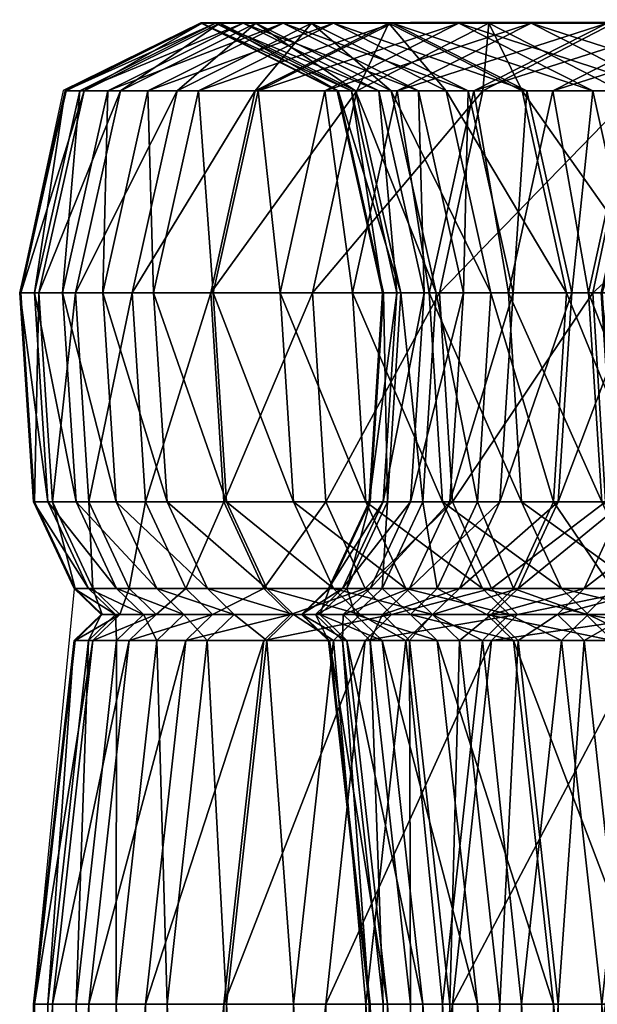
# Model space of a CAD drawing. Units: metres. Extents: x -7.656 to -7.284, y 2.387 to 2.746.
# Drawn here: x -7.656 to -7.652, y 2.573 to 2.579 of the extents above; entities that cross this region are included whole.
import ezdxf

# ---------------------------------------------------------------- set-up
doc = ezdxf.new("R2010")
doc.units = ezdxf.units.M
doc.header["$MEASUREMENT"] = 0
for name, color, linetype in [('72_PROFIM_INSERT', 7, 'Continuous'), ('72_PROFIM_MICKEY_D2_ANY', 2, 'Continuous'), ('72_PROFIM_MICKEY_D3_CH_TAPICERKA_SI', 7, 'Continuous')]:
    doc.layers.add(name, color=color, linetype=linetype)

# ---------------------------------------------------------------- blocks, each defined once
blk = doc.blocks.new('72_PROFIM_MICKEY_D2_MICKEY')
at = {"layer": '72_PROFIM_MICKEY_D2_ANY'}
for p, q in [((-0.1912634, 0.0128991), (-0.1921421, 0.012467)), ((-0.1790209, 0.0129182), (-0.1912634, 0.0128991)), ((-0.1921421, 0.012467), (-0.1924199, 0.0111744)), ((-0.1924199, 0.0111744), (-0.1923319, 0.0098409)), ((-0.1923319, 0.0098409), (-0.192073, 0.0092856)), ((-0.192073, 0.0092856), (-0.1923317, 0.0066348))]:
    blk.add_line(p, q, dxfattribs=at)
blk = doc.blocks.new('72profim_mickey29D9851F0C09B403F90DE93182CC21CED')
blk.add_blockref('72_PROFIM_MICKEY_D2_MICKEY', (0, 0))
blk = doc.blocks.new('72PROFIM_MICKEY_D3_CH_PUFA_TAP')
mesh = blk.add_polyface()
corners = [(-0.1904186, 0.0128954, 0.7560579), (-0.1907391, 0.0128954, 0.7534747), (-0.1916018, 0.0124651, 0.7535687), (-0.1912788, 0.0124651, 0.7561729), (-0.1908992, 0.0124651, 0.7587561), (-0.1900415, 0.0128954, 0.7586235), (-0.1911703, 0.0128954, 0.7482417), (-0.190993, 0.0128954, 0.7508704), (-0.190128, 0.0124651, 0.7508005), (-0.1920371, 0.0124651, 0.7482845), (-0.191858, 0.0124651, 0.7509404), (-0.191261, 0.0128954, 0.7455851), (-0.1903035, 0.0124651, 0.7481989), (-0.1912552, 0.0128954, 0.7428973), (-0.1903933, 0.0124651, 0.7455723), (-0.1903876, 0.0124651, 0.7429169), (-0.1921228, 0.0124651, 0.7428777), (-0.1921288, 0.0124651, 0.745598), (-0.1911427, 0.0128954, 0.7401748), (-0.1909136, 0.0128954, 0.7374142), (-0.1902766, 0.0124651, 0.7402291), (-0.1917767, 0.0124651, 0.7373235), (-0.1920088, 0.0124651, 0.7401205), (-0.1909173, 0.0124651, 0.7315981), (-0.1914162, 0.0124651, 0.7344836), (-0.190558, 0.0128954, 0.7346121), (-0.1907583, 0.0111742, 0.7613706), (-0.1904732, 0.0124651, 0.7613217), (-0.191185, 0.0111742, 0.7588002), (-0.1915655, 0.0111742, 0.7562112), (-0.1918894, 0.0111742, 0.7536001), (-0.1921463, 0.0111742, 0.7509637), (-0.192326, 0.0111742, 0.7482988), (-0.192418, 0.0111742, 0.7456022), (-0.192412, 0.0111742, 0.7428711), (-0.1922975, 0.0111742, 0.7401024), (-0.1920644, 0.0111742, 0.7372932), (-0.1917023, 0.0111742, 0.7344409), (-0.1912012, 0.0111742, 0.7315424), (-0.1902699, 0.0124651, 0.728664)]
mesh.append_faces([[corners[k] for k in face] for face in [(0, 1, 2), (2, 3, 0), (3, 4, 5), (6, 7, 8), (7, 6, 9), (9, 10, 7), (1, 7, 10), (10, 2, 1), (11, 6, 12), (13, 11, 14), (14, 15, 13), (11, 13, 16), (16, 17, 11), (6, 11, 17), (17, 9, 6), (18, 13, 15), (19, 18, 20), (18, 19, 21), (21, 22, 18), (13, 18, 22), (22, 16, 13), (23, 24, 25), (19, 25, 24), (24, 21, 19), (26, 27, 4), (4, 28, 26), (3, 29, 28), (28, 4, 3), (29, 3, 2), (2, 30, 29), (10, 31, 30), (30, 2, 10), (31, 10, 9), (9, 32, 31), (17, 33, 32), (32, 9, 17), (33, 17, 16), (16, 34, 33), (22, 35, 34), (34, 16, 22), (35, 22, 21), (21, 36, 35), (24, 37, 36), (36, 21, 24), (37, 24, 23), (23, 38, 37), (38, 23, 39)]], dxfattribs={"vtx2": -1})
mesh = blk.add_polyface()
corners = [(-0.1900415, 0.0128954, 0.7586235), (-0.1896178, 0.0128954, 0.7611749), (-0.1887625, 0.0124651, 0.7610282), (-0.1908992, 0.0124651, 0.7587561), (-0.1904732, 0.0124651, 0.7613217), (-0.1891576, 0.0128954, 0.7637156), (-0.190011, 0.0124651, 0.7638731), (-0.1904186, 0.0128954, 0.7560579), (-0.1891839, 0.0124651, 0.758491), (-0.1895584, 0.0124651, 0.755943), (-0.1907391, 0.0128954, 0.7534747), (-0.1898764, 0.0124651, 0.7533806), (-0.1912788, 0.0124651, 0.7561729), (-0.190993, 0.0128954, 0.7508704), (-0.190128, 0.0124651, 0.7508005), (-0.1903035, 0.0124651, 0.7481989), (-0.1911703, 0.0128954, 0.7482417), (-0.1903933, 0.0124651, 0.7455723), (-0.191261, 0.0128954, 0.7455851), (-0.1903876, 0.0124651, 0.7429169), (-0.1902766, 0.0124651, 0.7402291), (-0.1911427, 0.0128954, 0.7401748), (-0.1900506, 0.0124651, 0.7375049), (-0.1909136, 0.0128954, 0.7374142), (-0.190558, 0.0128954, 0.7346121), (-0.1896997, 0.0124651, 0.7347406), (-0.1900657, 0.0128954, 0.7317651), (-0.1892141, 0.0124651, 0.7319322), (-0.1909173, 0.0124651, 0.7315981), (-0.1894268, 0.0128954, 0.7288699), (-0.1894641, 0.0124651, 0.7256783), (-0.1902699, 0.0124651, 0.728664), (-0.1898068, 0.0111742, 0.7664686), (-0.1895228, 0.0124651, 0.7664136), (-0.1902955, 0.0111742, 0.7639256), (-0.1907583, 0.0111742, 0.7613706), (-0.1892717, 0.0111742, 0.7559047), (-0.1895888, 0.0111742, 0.7533492), (-0.1898397, 0.0111742, 0.7507772), (-0.1900146, 0.0111742, 0.7481846), (-0.1901041, 0.0111742, 0.745568), (-0.1900984, 0.0111742, 0.7429235), (-0.1899879, 0.0111742, 0.7402472), (-0.1897629, 0.0111742, 0.7375352), (-0.1894136, 0.0111742, 0.7347834), (-0.1905509, 0.0111742, 0.7285953), (-0.1912012, 0.0111742, 0.7315424), (-0.1897416, 0.0111742, 0.7255968)]
mesh.append_faces([[corners[k] for k in face] for face in [(0, 1, 2), (1, 0, 3), (3, 4, 1), (5, 1, 4), (4, 6, 5), (7, 0, 8), (8, 9, 7), (10, 7, 9), (9, 11, 10), (0, 7, 12), (13, 10, 11), (11, 14, 13), (14, 15, 16), (15, 17, 18), (19, 20, 21), (20, 22, 23), (24, 23, 22), (22, 25, 24), (26, 24, 25), (25, 27, 26), (24, 26, 28), (29, 26, 27), (30, 31, 29), (26, 29, 31), (31, 28, 26), (32, 33, 6), (6, 34, 32), (4, 35, 34), (34, 6, 4), (9, 36, 37), (37, 11, 9), (14, 38, 39), (39, 15, 14), (38, 14, 11), (11, 37, 38), (17, 40, 41), (41, 19, 17), (40, 17, 15), (15, 39, 40), (20, 42, 43), (43, 22, 20), (42, 20, 19), (19, 41, 42), (44, 25, 22), (22, 43, 44), (31, 45, 46), (45, 31, 30), (30, 47, 45)]], dxfattribs={"vtx2": -1})
mesh = blk.add_polyface()
corners = [(-0.1880759, 0.0124651, 0.7736066), (-0.1878065, 0.0124651, 0.7749323), (-0.1869572, 0.0128954, 0.7747542), (-0.1881673, 0.0128954, 0.768778), (-0.1876573, 0.0128954, 0.7713067), (-0.1868066, 0.0124651, 0.7711351), (-0.1890184, 0.0124651, 0.7689474), (-0.188508, 0.0124651, 0.7714783), (-0.1872256, 0.0128954, 0.7734327), (-0.1886707, 0.0128954, 0.7662488), (-0.1873162, 0.0124651, 0.7686086), (-0.1878187, 0.0124651, 0.7660839), (-0.1891576, 0.0128954, 0.7637156), (-0.1883042, 0.0124651, 0.763558), (-0.190011, 0.0124651, 0.7638731), (-0.1895228, 0.0124651, 0.7664136), (-0.1896178, 0.0128954, 0.7611749), (-0.1887625, 0.0124651, 0.7610282), (-0.1891839, 0.0124651, 0.758491), (-0.1900415, 0.0128954, 0.7586235), (-0.1892141, 0.0124651, 0.7319322), (-0.1885838, 0.0124651, 0.7290758), (-0.1894268, 0.0128954, 0.7288699), (-0.1886314, 0.0128954, 0.7259229), (-0.1877987, 0.0124651, 0.7261674), (-0.1894641, 0.0124651, 0.7256783), (-0.1876693, 0.0128954, 0.7229207), (-0.1873358, 0.0124651, 0.7195367), (-0.1884899, 0.0124651, 0.7226382), (-0.1878249, 0.0124651, 0.7495905), (-0.1881181, 0.0124651, 0.7512906), (-0.187259, 0.0128954, 0.7514146), (-0.1874491, 0.0128954, 0.7531708), (-0.1883137, 0.0124651, 0.7530961), (-0.1875467, 0.0128954, 0.7550786), (-0.188414, 0.0124651, 0.7550483), (-0.1875538, 0.0128954, 0.7571819), (-0.1884216, 0.0124651, 0.757189), (-0.187472, 0.0128954, 0.7595246), (-0.188339, 0.0124651, 0.7595618), (-0.1873031, 0.0128954, 0.7621506), (-0.1881689, 0.0124651, 0.762211), (-0.1879218, 0.0124651, 0.7651015), (-0.1870574, 0.0128954, 0.765025), (-0.188898, 0.0111742, 0.7584468), (-0.1889302, 0.0111742, 0.7319879), (-0.1896997, 0.0124651, 0.7347406), (-0.1875212, 0.0111742, 0.726249), (-0.1883028, 0.0111742, 0.7291444), (-0.1897416, 0.0111742, 0.7255968), (-0.1887634, 0.0111742, 0.722544), (-0.1884044, 0.0111742, 0.7512493), (-0.1881082, 0.0111742, 0.749532), (-0.1874333, 0.0124651, 0.7479557), (-0.1887032, 0.0111742, 0.7550383), (-0.1886281, 0.0111742, 0.7595742), (-0.18821, 0.0111742, 0.765127)]
mesh.append_faces([[corners[k] for k in face] for face in [(0, 1, 2), (3, 4, 5), (4, 3, 6), (6, 7, 4), (8, 4, 7), (7, 0, 8), (9, 3, 10), (10, 11, 9), (12, 9, 11), (11, 13, 12), (9, 12, 14), (14, 15, 9), (3, 9, 15), (15, 6, 3), (16, 12, 13), (13, 17, 16), (17, 18, 19), (20, 21, 22), (23, 22, 21), (21, 24, 23), (22, 23, 25), (26, 23, 24), (27, 28, 26), (23, 26, 28), (28, 25, 23), (29, 30, 31), (32, 31, 30), (30, 33, 32), (34, 32, 33), (33, 35, 34), (36, 34, 35), (35, 37, 36), (38, 36, 37), (37, 39, 38), (40, 38, 39), (39, 41, 40), (41, 42, 43), (44, 18, 17), (45, 20, 46), (47, 24, 21), (48, 21, 20), (49, 25, 28), (50, 28, 27), (51, 30, 29), (52, 29, 53), (54, 35, 33), (55, 39, 37), (56, 42, 41)]], dxfattribs={"vtx2": -1})
mesh = blk.add_polyface()
corners = [(-0.1898068, 0.0111742, 0.7664686), (-0.1897218, 0.009842, 0.7664522), (-0.1892173, 0.009842, 0.7689869), (-0.1895228, 0.0124651, 0.7664136), (-0.1893022, 0.0111742, 0.7690038), (-0.1902955, 0.0111742, 0.7639256), (-0.1902104, 0.009842, 0.7639099), (-0.1907583, 0.0111742, 0.7613706), (-0.190673, 0.009842, 0.761356), (-0.1896748, 0.009842, 0.7533586), (-0.1895888, 0.0111742, 0.7533492), (-0.1892717, 0.0111742, 0.7559047), (-0.1898397, 0.0111742, 0.7507772), (-0.1899258, 0.009842, 0.7507841), (-0.190101, 0.009842, 0.7481888), (-0.1900146, 0.0111742, 0.7481846), (-0.1901041, 0.0111742, 0.745568), (-0.1901905, 0.009842, 0.7455693), (-0.1901848, 0.009842, 0.7429215), (-0.1900984, 0.0111742, 0.7429235), (-0.1899879, 0.0111742, 0.7402472), (-0.1900741, 0.009842, 0.7402418), (-0.1898488, 0.009842, 0.7375262), (-0.1897629, 0.0111742, 0.7375352), (-0.1894991, 0.009842, 0.7347706), (-0.1894136, 0.0111742, 0.7347834), (-0.190467, 0.009842, 0.7286158), (-0.1905509, 0.0111742, 0.7285953), (-0.1897416, 0.0111742, 0.7255968), (-0.1896587, 0.009842, 0.7256212), (-0.1894671, 0.0092876, 0.7664029), (-0.1899552, 0.0092876, 0.7638628), (-0.1904173, 0.0092876, 0.7613121), (-0.1893574, 0.009842, 0.7559161), (-0.1896145, 0.0092876, 0.7559504), (-0.1899326, 0.0092876, 0.7533868), (-0.1901844, 0.0092876, 0.750805), (-0.19036, 0.0092876, 0.7482017), (-0.1904498, 0.0092876, 0.7455731), (-0.190444, 0.0092876, 0.7429156), (-0.1903329, 0.0092876, 0.7402256), (-0.1901067, 0.0092876, 0.737499), (-0.1897555, 0.0092876, 0.7347323), (-0.1892694, 0.0092876, 0.7319214), (-0.1902151, 0.0092876, 0.7286774), (-0.18941, 0.0092876, 0.7256942), (-0.190862, 0.0092876, 0.7316089)]
mesh.append_faces([[corners[k] for k in face] for face in [(0, 1, 2), (3, 0, 4), (1, 0, 5), (5, 6, 1), (7, 8, 6), (6, 5, 7), (9, 10, 11), (12, 13, 14), (14, 15, 12), (13, 12, 10), (10, 9, 13), (16, 17, 18), (18, 19, 16), (17, 16, 15), (15, 14, 17), (20, 21, 22), (22, 23, 20), (21, 20, 19), (19, 18, 21), (24, 25, 23), (23, 22, 24), (26, 27, 28), (28, 29, 26), (30, 1, 6), (6, 31, 30), (8, 32, 31), (31, 6, 8), (33, 34, 35), (35, 9, 33), (36, 13, 9), (9, 35, 36), (13, 36, 37), (37, 14, 13), (38, 17, 14), (14, 37, 38), (17, 38, 39), (39, 18, 17), (40, 21, 18), (18, 39, 40), (21, 40, 41), (41, 22, 21), (42, 24, 22), (22, 41, 42), (24, 42, 43), (44, 26, 29), (29, 45, 44), (26, 44, 46)]], dxfattribs={"vtx2": -1})
mesh = blk.add_polyface()
corners = [(-0.187689, 0.0111742, 0.7768436), (-0.1874075, 0.0124651, 0.7767767), (-0.1876129, 0.0124651, 0.7758557), (-0.1878954, 0.0111742, 0.7759178), (-0.1878065, 0.0124651, 0.7749323), (-0.1880897, 0.0111742, 0.7749917), (-0.1880759, 0.0124651, 0.7736066), (-0.1883593, 0.0111742, 0.7736645), (-0.188508, 0.0124651, 0.7714783), (-0.1887915, 0.0111742, 0.7715355), (-0.1890184, 0.0124651, 0.7689474), (-0.1893022, 0.0111742, 0.7690038), (-0.1878187, 0.0124651, 0.7660839), (-0.1875347, 0.0111742, 0.7660289), (-0.1880197, 0.0111742, 0.7635055), (-0.1883042, 0.0124651, 0.763558), (-0.1873162, 0.0124651, 0.7686086), (-0.1895228, 0.0124651, 0.7664136), (-0.1887625, 0.0124651, 0.7610282), (-0.1884774, 0.0111742, 0.7609793), (-0.188898, 0.0111742, 0.7584468), (-0.1892717, 0.0111742, 0.7559047), (-0.1895584, 0.0124651, 0.755943), (-0.1891839, 0.0124651, 0.758491), (-0.189015, 0.009842, 0.7319713), (-0.1889302, 0.0111742, 0.7319879), (-0.1894136, 0.0111742, 0.7347834), (-0.1896997, 0.0124651, 0.7347406), (-0.1876041, 0.009842, 0.7262246), (-0.1875212, 0.0111742, 0.726249), (-0.1883028, 0.0111742, 0.7291444), (-0.1885838, 0.0124651, 0.7290758), (-0.1892141, 0.0124651, 0.7319322), (-0.1883867, 0.009842, 0.7291239), (-0.1896587, 0.009842, 0.7256212), (-0.1897416, 0.0111742, 0.7255968), (-0.1887634, 0.0111742, 0.722544), (-0.1884899, 0.0124651, 0.7226382), (-0.1873358, 0.0124651, 0.7195367), (-0.1876041, 0.0111742, 0.7194288), (-0.1886817, 0.009842, 0.7225721), (-0.1878249, 0.0124651, 0.7495905), (-0.1881082, 0.0111742, 0.749532), (-0.1884044, 0.0111742, 0.7512493), (-0.1874333, 0.0124651, 0.7479557), (-0.1877127, 0.0111742, 0.7478806), (-0.1880236, 0.009842, 0.7495495), (-0.1883137, 0.0124651, 0.7530961), (-0.1886019, 0.0111742, 0.7530711), (-0.1887032, 0.0111742, 0.7550383), (-0.1881181, 0.0124651, 0.7512906), (-0.1884216, 0.0124651, 0.757189), (-0.1887109, 0.0111742, 0.7571913), (-0.1886281, 0.0111742, 0.7595742), (-0.188414, 0.0124651, 0.7550483), (-0.1886245, 0.009842, 0.7571906), (-0.1881689, 0.0124651, 0.762211), (-0.1884574, 0.0111742, 0.7622311), (-0.18821, 0.0111742, 0.765127), (-0.188339, 0.0124651, 0.7595618), (-0.1883712, 0.009842, 0.7622251), (-0.1876087, 0.0124651, 0.7681985), (-0.1878965, 0.0111742, 0.7682272), (-0.1876281, 0.0111742, 0.7707082), (-0.1879218, 0.0124651, 0.7651015), (-0.1878105, 0.009842, 0.7682186)]
mesh.append_faces([[corners[k] for k in face] for face in [(0, 1, 2), (2, 3, 0), (4, 5, 3), (3, 2, 4), (5, 4, 6), (6, 7, 5), (8, 9, 7), (7, 6, 8), (9, 8, 10), (10, 11, 9), (12, 13, 14), (14, 15, 12), (13, 12, 16), (11, 10, 17), (18, 19, 20), (19, 18, 15), (15, 14, 19), (21, 22, 23), (23, 20, 21), (24, 25, 26), (27, 26, 25), (28, 29, 30), (31, 30, 29), (32, 25, 30), (33, 30, 25), (34, 35, 36), (37, 36, 35), (38, 39, 36), (40, 36, 39), (41, 42, 43), (44, 45, 42), (46, 42, 45), (47, 48, 49), (48, 47, 50), (50, 43, 48), (51, 52, 53), (52, 51, 54), (54, 49, 52), (55, 52, 49), (56, 57, 58), (57, 56, 59), (59, 53, 57), (60, 57, 53), (61, 62, 63), (62, 61, 64), (64, 58, 62), (65, 62, 58)]], dxfattribs={"vtx2": -1})
mesh = blk.add_polyface()
corners = [(-0.190673, 0.009842, 0.761356), (-0.1907583, 0.0111742, 0.7613706), (-0.191185, 0.0111742, 0.7588002), (-0.1910996, 0.009842, 0.758787), (-0.1915655, 0.0111742, 0.7562112), (-0.1914798, 0.009842, 0.7561997), (-0.1918894, 0.0111742, 0.7536001), (-0.1918034, 0.009842, 0.7535907), (-0.1921463, 0.0111742, 0.7509637), (-0.1920602, 0.009842, 0.7509567), (-0.192326, 0.0111742, 0.7482988), (-0.1922397, 0.009842, 0.7482945), (-0.192418, 0.0111742, 0.7456022), (-0.1923316, 0.009842, 0.745601), (-0.192412, 0.0111742, 0.7428711), (-0.1923256, 0.009842, 0.742873), (-0.1922975, 0.0111742, 0.7401024), (-0.1922113, 0.009842, 0.7401078), (-0.1920644, 0.0111742, 0.7372932), (-0.1919785, 0.009842, 0.7373022), (-0.1917023, 0.0111742, 0.7344409), (-0.1916169, 0.009842, 0.7344536), (-0.1912012, 0.0111742, 0.7315424), (-0.1911164, 0.009842, 0.7315591), (-0.1905509, 0.0111742, 0.7285953), (-0.190467, 0.009842, 0.7286158), (-0.1904173, 0.0092876, 0.7613121), (-0.1908432, 0.0092876, 0.7587474), (-0.1912226, 0.0092876, 0.7561653), (-0.1915455, 0.0092876, 0.7535626), (-0.1918016, 0.0092876, 0.7509358), (-0.1919806, 0.0092876, 0.7482817), (-0.1920723, 0.0092876, 0.7455971), (-0.1920663, 0.0092876, 0.742879), (-0.1919525, 0.0092876, 0.740124), (-0.1917206, 0.0092876, 0.7373293), (-0.1913605, 0.0092876, 0.734492), (-0.190862, 0.0092876, 0.7316089)]
mesh.append_faces([[corners[k] for k in face] for face in [(0, 1, 2), (2, 3, 0), (4, 5, 3), (3, 2, 4), (5, 4, 6), (6, 7, 5), (8, 9, 7), (7, 6, 8), (9, 8, 10), (10, 11, 9), (12, 13, 11), (11, 10, 12), (13, 12, 14), (14, 15, 13), (16, 17, 15), (15, 14, 16), (17, 16, 18), (18, 19, 17), (20, 21, 19), (19, 18, 20), (21, 20, 22), (22, 23, 21), (24, 25, 23), (23, 22, 24), (26, 0, 3), (3, 27, 26), (28, 5, 7), (7, 29, 28), (5, 28, 27), (27, 3, 5), (30, 9, 11), (11, 31, 30), (9, 30, 29), (29, 7, 9), (32, 13, 15), (15, 33, 32), (13, 32, 31), (31, 11, 13), (34, 17, 19), (19, 35, 34), (17, 34, 33), (33, 15, 17), (36, 21, 23), (23, 37, 36), (21, 36, 35), (35, 19, 21), (37, 23, 25)]], dxfattribs={"vtx2": -1})
mesh = blk.add_polyface()
corners = [(-0.1887915, 0.0111742, 0.7715355), (-0.1887067, 0.009842, 0.7715184), (-0.1882745, 0.009842, 0.7736472), (-0.1883593, 0.0111742, 0.7736645), (-0.1893022, 0.0111742, 0.7690038), (-0.1892173, 0.009842, 0.7689869), (-0.1898068, 0.0111742, 0.7664686), (-0.1884774, 0.0111742, 0.7609793), (-0.1885626, 0.009842, 0.7609939), (-0.1889835, 0.009842, 0.75846), (-0.188898, 0.0111742, 0.7584468), (-0.1880197, 0.0111742, 0.7635055), (-0.1892717, 0.0111742, 0.7559047), (-0.1893574, 0.009842, 0.7559161), (-0.1896748, 0.009842, 0.7533586), (-0.1894136, 0.0111742, 0.7347834), (-0.1894991, 0.009842, 0.7347706), (-0.189015, 0.009842, 0.7319713), (-0.1889302, 0.0111742, 0.7319879), (-0.1883867, 0.009842, 0.7291239), (-0.1887634, 0.0111742, 0.722544), (-0.1886817, 0.009842, 0.7225721), (-0.1896587, 0.009842, 0.7256212), (-0.1886019, 0.0111742, 0.7530711), (-0.1885158, 0.009842, 0.7530786), (-0.1886168, 0.009842, 0.7550413), (-0.1887032, 0.0111742, 0.7550383), (-0.1884044, 0.0111742, 0.7512493), (-0.188319, 0.009842, 0.7512616), (-0.1887109, 0.0111742, 0.7571913), (-0.1886245, 0.009842, 0.7571906), (-0.1885417, 0.009842, 0.7595706), (-0.1886281, 0.0111742, 0.7595742), (-0.1883712, 0.009842, 0.7622251), (-0.1884524, 0.0092876, 0.7714671), (-0.1889628, 0.0092876, 0.7689363), (-0.1880203, 0.0092876, 0.7735952), (-0.1897218, 0.009842, 0.7664522), (-0.1894671, 0.0092876, 0.7664029), (-0.1888184, 0.0092876, 0.7610378), (-0.1881048, 0.009842, 0.7635212), (-0.1883599, 0.0092876, 0.7635683), (-0.1892399, 0.0092876, 0.7584996), (-0.1896145, 0.0092876, 0.7559504), (-0.1892694, 0.0092876, 0.7319214), (-0.1886385, 0.0092876, 0.7290624), (-0.1892442, 0.0091222, 0.7257429), (-0.18941, 0.0092876, 0.7256942), (-0.1884366, 0.0092876, 0.7226566), (-0.1882577, 0.0092876, 0.7531009), (-0.1883578, 0.0092876, 0.7550503), (-0.1883652, 0.0092876, 0.7571885), (-0.1882825, 0.0092876, 0.7595594), (-0.1881124, 0.0092876, 0.762207)]
mesh.append_faces([[corners[k] for k in face] for face in [(0, 1, 2), (2, 3, 0), (1, 0, 4), (4, 5, 1), (5, 4, 6), (7, 8, 9), (9, 10, 7), (8, 7, 11), (12, 13, 14), (13, 12, 10), (10, 9, 13), (15, 16, 17), (18, 17, 19), (20, 21, 22), (23, 24, 25), (25, 26, 23), (24, 23, 27), (27, 28, 24), (29, 30, 31), (31, 32, 29), (26, 25, 30), (32, 31, 33), (34, 1, 5), (5, 35, 34), (1, 34, 36), (37, 38, 35), (35, 5, 37), (39, 8, 40), (40, 41, 39), (8, 39, 42), (42, 9, 8), (43, 13, 9), (9, 42, 43), (44, 17, 16), (45, 19, 17), (17, 44, 45), (46, 47, 48), (21, 48, 47), (47, 22, 21), (49, 24, 28), (24, 49, 50), (50, 25, 24), (51, 30, 25), (25, 50, 51), (30, 51, 52), (52, 31, 30), (53, 33, 31)]], dxfattribs={"vtx2": -1})
mesh = blk.add_polyface()
corners = [(-0.1906722, 0.0091222, 0.758721), (-0.1908432, 0.0089568, 0.7587474), (-0.1904173, 0.0089568, 0.7613121), (-0.1910512, 0.0091222, 0.7561425), (-0.1912227, 0.0089568, 0.7561653), (-0.1913736, 0.0091222, 0.7535438), (-0.1915455, 0.0089568, 0.7535626), (-0.1916293, 0.0091222, 0.7509219), (-0.1918016, 0.0089568, 0.7509358), (-0.1918079, 0.0091222, 0.7482732), (-0.1919806, 0.0089568, 0.7482817), (-0.190444, 0.0089568, 0.7429156), (-0.1906168, 0.0091222, 0.7429117), (-0.1906227, 0.0091222, 0.7455757), (-0.1904498, 0.0089568, 0.7455731), (-0.1905327, 0.0091222, 0.7482102), (-0.1918994, 0.0091222, 0.7455945), (-0.1920723, 0.0089568, 0.7455971), (-0.1918935, 0.0091222, 0.7428829), (-0.1920663, 0.0089568, 0.742879), (-0.19178, 0.0091222, 0.7401348), (-0.1919525, 0.0089568, 0.740124), (-0.1915487, 0.0091222, 0.7373474), (-0.1917206, 0.0089568, 0.7373293), (-0.1911896, 0.0091222, 0.7345176), (-0.1913605, 0.0089568, 0.734492), (-0.1906924, 0.0091222, 0.7316422), (-0.190862, 0.0089568, 0.7316089), (-0.1900473, 0.0091222, 0.7287184), (-0.1908432, 0.0092876, 0.7587474), (-0.1902468, 0.0091222, 0.7612828), (-0.1912226, 0.0092876, 0.7561653), (-0.1915455, 0.0092876, 0.7535626), (-0.1918016, 0.0092876, 0.7509358), (-0.1919806, 0.0092876, 0.7482817), (-0.1904498, 0.0092876, 0.7455731), (-0.1920723, 0.0092876, 0.7455971), (-0.1920663, 0.0092876, 0.742879), (-0.1919525, 0.0092876, 0.740124), (-0.1917206, 0.0092876, 0.7373293), (-0.1913605, 0.0092876, 0.734492), (-0.190862, 0.0092876, 0.7316089), (-0.1902151, 0.0092876, 0.7286774)]
mesh.append_faces([[corners[k] for k in face] for face in [(0, 1, 2), (3, 4, 1), (1, 0, 3), (4, 3, 5), (5, 6, 4), (7, 8, 6), (6, 5, 7), (8, 7, 9), (9, 10, 8), (11, 12, 13), (14, 13, 15), (16, 17, 10), (10, 9, 16), (17, 16, 18), (18, 19, 17), (20, 21, 19), (19, 18, 20), (21, 20, 22), (22, 23, 21), (24, 25, 23), (23, 22, 24), (25, 24, 26), (26, 27, 25), (27, 26, 28), (29, 0, 30), (3, 31, 32), (32, 5, 3), (31, 3, 0), (0, 29, 31), (7, 33, 34), (34, 9, 7), (33, 7, 5), (5, 32, 33), (35, 13, 12), (16, 36, 37), (37, 18, 16), (36, 16, 9), (9, 34, 36), (20, 38, 39), (39, 22, 20), (38, 20, 18), (18, 37, 38), (24, 40, 41), (41, 26, 24), (40, 24, 22), (22, 39, 40), (26, 41, 42)]], dxfattribs={"vtx2": -1})
mesh = blk.add_polyface()
corners = [(-0.1897851, 0.0091222, 0.7638314), (-0.1899552, 0.0089568, 0.7638628), (-0.1894671, 0.0089568, 0.7664029), (-0.1902468, 0.0091222, 0.7612828), (-0.1904173, 0.0089568, 0.7613121), (-0.1906722, 0.0091222, 0.758721), (-0.189786, 0.0091222, 0.7559734), (-0.1896145, 0.0089568, 0.7559504), (-0.1899326, 0.0089568, 0.7533868), (-0.1901046, 0.0091222, 0.7534055), (-0.1894108, 0.0091222, 0.7585261), (-0.1903568, 0.0091222, 0.750819), (-0.1901844, 0.0089568, 0.750805), (-0.19036, 0.0089568, 0.7482017), (-0.1905327, 0.0091222, 0.7482102), (-0.1906227, 0.0091222, 0.7455757), (-0.1904498, 0.0089568, 0.7455731), (-0.190444, 0.0089568, 0.7429156), (-0.1905054, 0.0091222, 0.7402147), (-0.1903329, 0.0089568, 0.7402256), (-0.1901067, 0.0089568, 0.737499), (-0.1902785, 0.0091222, 0.737481), (-0.1906168, 0.0091222, 0.7429117), (-0.1899264, 0.0091222, 0.7347067), (-0.1897555, 0.0089568, 0.7347323), (-0.1892694, 0.0089568, 0.7319214), (-0.1900473, 0.0091222, 0.7287184), (-0.1902151, 0.0089568, 0.7286774), (-0.190862, 0.0089568, 0.7316089), (-0.1892442, 0.0091222, 0.7257429), (-0.18941, 0.0089568, 0.7256942), (-0.1892972, 0.0091222, 0.76637), (-0.1894671, 0.0092876, 0.7664029), (-0.1899552, 0.0092876, 0.7638628), (-0.1904173, 0.0092876, 0.7613121), (-0.1908432, 0.0092876, 0.7587474), (-0.1896145, 0.0092876, 0.7559504), (-0.1899326, 0.0092876, 0.7533868), (-0.1901844, 0.0092876, 0.750805), (-0.19036, 0.0092876, 0.7482017), (-0.1904498, 0.0092876, 0.7455731), (-0.190444, 0.0092876, 0.7429156), (-0.1903329, 0.0092876, 0.7402256), (-0.1901067, 0.0092876, 0.737499), (-0.1897555, 0.0092876, 0.7347323), (-0.189439, 0.0091222, 0.7318881), (-0.1902151, 0.0092876, 0.7286774), (-0.18941, 0.0092876, 0.7256942), (-0.1906924, 0.0091222, 0.7316422)]
mesh.append_faces([[corners[k] for k in face] for face in [(0, 1, 2), (3, 4, 1), (1, 0, 3), (4, 3, 5), (6, 7, 8), (8, 9, 6), (7, 6, 10), (11, 12, 13), (13, 14, 11), (12, 11, 9), (9, 8, 12), (15, 16, 17), (14, 13, 16), (18, 19, 20), (20, 21, 18), (19, 18, 22), (22, 17, 19), (23, 24, 25), (24, 23, 21), (21, 20, 24), (26, 27, 28), (27, 26, 29), (29, 30, 27), (31, 32, 33), (33, 0, 31), (3, 34, 35), (34, 3, 0), (0, 33, 34), (36, 6, 9), (9, 37, 36), (11, 38, 37), (37, 9, 11), (38, 11, 14), (14, 39, 38), (15, 40, 39), (39, 14, 15), (22, 41, 40), (18, 42, 41), (41, 22, 18), (42, 18, 21), (21, 43, 42), (23, 44, 43), (43, 21, 23), (44, 23, 45), (26, 46, 47), (47, 29, 26), (46, 26, 48)]], dxfattribs={"vtx2": -1})
mesh = blk.add_polyface()
corners = [(-0.1882828, 0.0091222, 0.7714329), (-0.1884524, 0.0089568, 0.7714671), (-0.1880203, 0.0089568, 0.7735952), (-0.1887931, 0.0091222, 0.7689025), (-0.1889628, 0.0089568, 0.7689363), (-0.1883599, 0.0089568, 0.7635683), (-0.18853, 0.0091222, 0.7635997), (-0.1880442, 0.0091222, 0.7661276), (-0.1892972, 0.0091222, 0.76637), (-0.1894671, 0.0089568, 0.7664029), (-0.1897851, 0.0091222, 0.7638314), (-0.1889889, 0.0091222, 0.761067), (-0.1888184, 0.0089568, 0.7610378), (-0.1892399, 0.0089568, 0.7584996), (-0.1894108, 0.0091222, 0.7585261), (-0.1896145, 0.0089568, 0.7559504), (-0.1892694, 0.0089568, 0.7319214), (-0.189439, 0.0091222, 0.7318881), (-0.1899264, 0.0091222, 0.7347067), (-0.1888064, 0.0091222, 0.7290214), (-0.1886385, 0.0089568, 0.7290624), (-0.1878528, 0.0089568, 0.7261516), (-0.1880186, 0.0091222, 0.7261028), (-0.1896587, 0.0066349, 0.7256212), (-0.18941, 0.0089568, 0.7256942), (-0.1884366, 0.0089568, 0.7226565), (-0.1882732, 0.0091222, 0.7227128), (-0.1892442, 0.0091222, 0.7257429), (-0.1880856, 0.0091222, 0.7531158), (-0.1882577, 0.0089568, 0.7531009), (-0.1883578, 0.0089568, 0.7550503), (-0.1881851, 0.0091222, 0.7550563), (-0.1881923, 0.0091222, 0.7571871), (-0.1883652, 0.0089568, 0.7571885), (-0.1882825, 0.0089568, 0.7595594), (-0.1884524, 0.0092876, 0.7714671), (-0.1889628, 0.0092876, 0.7689363), (-0.1878508, 0.0091222, 0.7735605), (-0.1883599, 0.0092876, 0.7635683), (-0.1878744, 0.0092876, 0.7660947), (-0.1894671, 0.0092876, 0.7664029), (-0.1888184, 0.0092876, 0.7610378), (-0.1892399, 0.0092876, 0.7584996), (-0.189786, 0.0091222, 0.7559734), (-0.1896145, 0.0092876, 0.7559504), (-0.1892694, 0.0092876, 0.7319214), (-0.1897555, 0.0092876, 0.7347323), (-0.1886385, 0.0092876, 0.7290624), (-0.1884366, 0.0092876, 0.7226566), (-0.1883578, 0.0092876, 0.7550503), (-0.1882577, 0.0092876, 0.7531009), (-0.1883652, 0.0092876, 0.7571885), (-0.1881098, 0.0091222, 0.759552), (-0.1882825, 0.0092876, 0.7595594)]
mesh.append_faces([[corners[k] for k in face] for face in [(0, 1, 2), (1, 0, 3), (3, 4, 1), (5, 6, 7), (8, 9, 4), (4, 3, 8), (9, 8, 10), (11, 12, 13), (13, 14, 11), (12, 11, 6), (6, 5, 12), (14, 13, 15), (16, 17, 18), (19, 20, 21), (21, 22, 19), (20, 19, 17), (17, 16, 20), (23, 24, 25), (26, 25, 24), (24, 27, 26), (28, 29, 30), (30, 31, 28), (32, 33, 34), (33, 32, 31), (31, 30, 33), (0, 35, 36), (36, 3, 0), (35, 0, 37), (6, 38, 39), (40, 8, 3), (3, 36, 40), (11, 41, 38), (38, 6, 11), (41, 11, 14), (14, 42, 41), (43, 44, 42), (42, 14, 43), (17, 45, 46), (19, 47, 45), (45, 17, 19), (47, 19, 22), (48, 26, 27), (31, 49, 50), (32, 51, 49), (49, 31, 32), (51, 32, 52), (52, 53, 51)]], dxfattribs={"vtx2": -1})
mesh = blk.add_polyface()
corners = [(-0.1894671, 0.0089568, 0.7664029), (-0.1897218, 0.0066349, 0.7664522), (-0.1892173, 0.0066349, 0.7689869), (-0.1899552, 0.0089568, 0.7638628), (-0.1902104, 0.0066349, 0.7639099), (-0.1904173, 0.0089568, 0.7613121), (-0.190673, 0.0066349, 0.761356), (-0.1908432, 0.0089568, 0.7587474), (-0.1910996, 0.0066349, 0.758787), (-0.1896145, 0.0089568, 0.7559504), (-0.1893574, 0.0066349, 0.7559161), (-0.1896748, 0.0066349, 0.7533586), (-0.1899326, 0.0089568, 0.7533868), (-0.1912227, 0.0089568, 0.7561653), (-0.1914798, 0.0066349, 0.7561997), (-0.1915455, 0.0089568, 0.7535626), (-0.1918034, 0.0066349, 0.7535907), (-0.1901844, 0.0089568, 0.750805), (-0.1899258, 0.0066349, 0.7507841), (-0.190101, 0.0066349, 0.7481888), (-0.19036, 0.0089568, 0.7482017), (-0.1918016, 0.0089568, 0.7509358), (-0.1920602, 0.0066349, 0.7509567), (-0.1919806, 0.0089568, 0.7482817), (-0.1922397, 0.0066349, 0.7482945), (-0.1904498, 0.0089568, 0.7455731), (-0.1901905, 0.0066349, 0.7455693), (-0.1901848, 0.0066349, 0.7429215), (-0.190444, 0.0089568, 0.7429156), (-0.1920723, 0.0089568, 0.7455971), (-0.1923316, 0.0066349, 0.745601), (-0.1920663, 0.0089568, 0.742879), (-0.1923256, 0.0066349, 0.742873), (-0.1903329, 0.0089568, 0.7402256), (-0.1900741, 0.0066349, 0.7402418), (-0.1898488, 0.0066349, 0.7375262), (-0.1901067, 0.0089568, 0.737499), (-0.1919525, 0.0089568, 0.740124), (-0.1922113, 0.0066349, 0.7401078), (-0.1917206, 0.0089568, 0.7373293), (-0.1919785, 0.0066349, 0.7373022), (-0.1894991, 0.0066349, 0.7347706), (-0.1897555, 0.0089568, 0.7347323), (-0.1913605, 0.0089568, 0.734492), (-0.1916169, 0.0066349, 0.7344536), (-0.190862, 0.0089568, 0.7316089), (-0.1911164, 0.0066349, 0.7315591), (-0.1902151, 0.0089568, 0.7286774), (-0.190467, 0.0066349, 0.7286158), (-0.18941, 0.0089568, 0.7256942), (-0.1896587, 0.0066349, 0.7256212)]
mesh.append_faces([[corners[k] for k in face] for face in [(0, 1, 2), (1, 0, 3), (3, 4, 1), (5, 6, 4), (4, 3, 5), (6, 5, 7), (7, 8, 6), (9, 10, 11), (11, 12, 9), (13, 14, 8), (8, 7, 13), (14, 13, 15), (15, 16, 14), (17, 18, 19), (19, 20, 17), (18, 17, 12), (12, 11, 18), (21, 22, 16), (16, 15, 21), (22, 21, 23), (23, 24, 22), (25, 26, 27), (27, 28, 25), (26, 25, 20), (20, 19, 26), (29, 30, 24), (24, 23, 29), (30, 29, 31), (31, 32, 30), (33, 34, 35), (35, 36, 33), (34, 33, 28), (28, 27, 34), (37, 38, 32), (32, 31, 37), (38, 37, 39), (39, 40, 38), (41, 42, 36), (36, 35, 41), (43, 44, 40), (40, 39, 43), (44, 43, 45), (45, 46, 44), (47, 48, 46), (46, 45, 47), (48, 47, 49), (49, 50, 48)]], dxfattribs={"vtx2": -1})
mesh = blk.add_polyface()
corners = [(-0.1875575, 0.0089568, 0.7758435), (-0.1878109, 0.0066349, 0.7758992), (-0.1876048, 0.0066349, 0.7768236), (-0.1877511, 0.0089568, 0.7749207), (-0.188005, 0.0066349, 0.7749739), (-0.1880203, 0.0089568, 0.7735952), (-0.1882745, 0.0066349, 0.7736472), (-0.1884524, 0.0089568, 0.7714671), (-0.1887067, 0.0066349, 0.7715184), (-0.1889628, 0.0089568, 0.7689363), (-0.1892173, 0.0066349, 0.7689869), (-0.1878744, 0.0089568, 0.7660947), (-0.1876196, 0.0066349, 0.7660454), (-0.1881048, 0.0066349, 0.7635212), (-0.1883599, 0.0089568, 0.7635683), (-0.1873718, 0.0089568, 0.7686198), (-0.1894671, 0.0089568, 0.7664029), (-0.1888184, 0.0089568, 0.7610378), (-0.1885626, 0.0066349, 0.7609939), (-0.1889835, 0.0066349, 0.75846), (-0.1892399, 0.0089568, 0.7584996), (-0.1893574, 0.0066349, 0.7559161), (-0.1896145, 0.0089568, 0.7559504), (-0.1897555, 0.0089568, 0.7347323), (-0.1894991, 0.0066349, 0.7347706), (-0.189015, 0.0066349, 0.7319713), (-0.1892694, 0.0089568, 0.7319214), (-0.1886385, 0.0089568, 0.7290624), (-0.1883867, 0.0066349, 0.7291239), (-0.1876041, 0.0066349, 0.7262246), (-0.1878528, 0.0089568, 0.7261516), (-0.1884366, 0.0089568, 0.7226565), (-0.1886817, 0.0066349, 0.7225721), (-0.1896587, 0.0066349, 0.7256212), (-0.1872836, 0.0089568, 0.7195576), (-0.187524, 0.0066349, 0.7194611), (-0.18777, 0.0089568, 0.7496019), (-0.1880236, 0.0066349, 0.7495495), (-0.188319, 0.0066349, 0.7512616), (-0.1880626, 0.0089568, 0.7512986), (-0.1873791, 0.0089568, 0.7479703), (-0.1876293, 0.0066349, 0.7479031), (-0.1882577, 0.0089568, 0.7531009), (-0.1885158, 0.0066349, 0.7530786), (-0.1886168, 0.0066349, 0.7550413), (-0.1883578, 0.0089568, 0.7550503), (-0.1883652, 0.0089568, 0.7571885), (-0.1886245, 0.0066349, 0.7571906), (-0.1885417, 0.0066349, 0.7595706), (-0.1882825, 0.0089568, 0.7595594), (-0.1881124, 0.0089568, 0.762207), (-0.1883712, 0.0066349, 0.7622251), (-0.1881238, 0.0066349, 0.7651194), (-0.1878654, 0.0089568, 0.7650964), (-0.1875523, 0.0089568, 0.7681927), (-0.1878105, 0.0066349, 0.7682186), (-0.1875461, 0.0066349, 0.7706918)]
mesh.append_faces([[corners[k] for k in face] for face in [(0, 1, 2), (3, 4, 1), (1, 0, 3), (4, 3, 5), (5, 6, 4), (7, 8, 6), (6, 5, 7), (8, 7, 9), (9, 10, 8), (11, 12, 13), (13, 14, 11), (12, 11, 15), (10, 9, 16), (17, 18, 19), (19, 20, 17), (18, 17, 14), (14, 13, 18), (21, 22, 20), (20, 19, 21), (23, 24, 25), (25, 26, 23), (27, 28, 29), (29, 30, 27), (28, 27, 26), (26, 25, 28), (31, 32, 33), (32, 31, 34), (34, 35, 32), (36, 37, 38), (38, 39, 36), (37, 36, 40), (40, 41, 37), (42, 43, 44), (44, 45, 42), (43, 42, 39), (39, 38, 43), (46, 47, 48), (48, 49, 46), (47, 46, 45), (45, 44, 47), (50, 51, 52), (52, 53, 50), (51, 50, 49), (49, 48, 51), (54, 55, 56), (55, 54, 53), (53, 52, 55)]], dxfattribs={"vtx2": -1})
mesh = blk.add_polyface()
corners = [(-0.1898068, 0, 0.7664686), (-0.1897218, 0.0066349, 0.7664522), (-0.1902104, 0.0066349, 0.7639099), (-0.1902955, 0, 0.7639256), (-0.1893022, 0, 0.7690038), (-0.1892173, 0.0066349, 0.7689869), (-0.1907583, 0, 0.7613706), (-0.190673, 0.0066349, 0.761356), (-0.1910996, 0.0066349, 0.758787), (-0.191185, 0, 0.7588002), (-0.1895888, 0, 0.7533492), (-0.1896748, 0.0066349, 0.7533586), (-0.1893574, 0.0066349, 0.7559161), (-0.1915655, 0, 0.7562112), (-0.1914798, 0.0066349, 0.7561997), (-0.1918034, 0.0066349, 0.7535907), (-0.1918894, 0, 0.7536001), (-0.1899258, 0.0066349, 0.7507841), (-0.1898397, 0, 0.7507772), (-0.1900146, 0, 0.7481846), (-0.190101, 0.0066349, 0.7481888), (-0.1921463, 0, 0.7509637), (-0.1920602, 0.0066349, 0.7509567), (-0.1922397, 0.0066349, 0.7482945), (-0.192326, 0, 0.7482988), (-0.1901905, 0.0066349, 0.7455693), (-0.1901041, 0, 0.745568), (-0.1900984, 0, 0.7429235), (-0.1901848, 0.0066349, 0.7429215), (-0.192418, 0, 0.7456022), (-0.1923316, 0.0066349, 0.745601), (-0.1923256, 0.0066349, 0.742873), (-0.192412, 0, 0.7428711), (-0.1900741, 0.0066349, 0.7402418), (-0.1899879, 0, 0.7402472), (-0.1897629, 0, 0.7375352), (-0.1898488, 0.0066349, 0.7375262), (-0.1922975, 0, 0.7401024), (-0.1922113, 0.0066349, 0.7401078), (-0.1919785, 0.0066349, 0.7373022), (-0.1920644, 0, 0.7372932), (-0.1894136, 0, 0.7347834), (-0.1894991, 0.0066349, 0.7347706), (-0.1917023, 0, 0.7344408), (-0.1916169, 0.0066349, 0.7344536), (-0.1911164, 0.0066349, 0.7315591), (-0.1912012, 0, 0.7315424), (-0.1905509, 0, 0.7285953), (-0.190467, 0.0066349, 0.7286158), (-0.1896587, 0.0066349, 0.7256212), (-0.1897416, 0, 0.7255968)]
mesh.append_faces([[corners[k] for k in face] for face in [(0, 1, 2), (2, 3, 0), (1, 0, 4), (4, 5, 1), (6, 7, 8), (8, 9, 6), (7, 6, 3), (3, 2, 7), (10, 11, 12), (13, 14, 15), (15, 16, 13), (14, 13, 9), (9, 8, 14), (17, 18, 19), (19, 20, 17), (18, 17, 11), (11, 10, 18), (21, 22, 23), (23, 24, 21), (22, 21, 16), (16, 15, 22), (25, 26, 27), (27, 28, 25), (26, 25, 20), (20, 19, 26), (29, 30, 31), (31, 32, 29), (30, 29, 24), (24, 23, 30), (33, 34, 35), (35, 36, 33), (34, 33, 28), (28, 27, 34), (37, 38, 39), (39, 40, 37), (38, 37, 32), (32, 31, 38), (41, 42, 36), (36, 35, 41), (43, 44, 45), (45, 46, 43), (44, 43, 40), (40, 39, 44), (47, 48, 49), (49, 50, 47), (48, 47, 46), (46, 45, 48)]], dxfattribs={"vtx2": -1})
mesh = blk.add_polyface()
corners = [(-0.1878109, 0.0066349, 0.7758992), (-0.1878954, 0, 0.7759178), (-0.187689, 0, 0.7768436), (-0.1880897, 0, 0.7749917), (-0.188005, 0.0066349, 0.7749739), (-0.1882745, 0.0066349, 0.7736472), (-0.1883593, 0, 0.7736645), (-0.1887915, 0, 0.7715355), (-0.1887067, 0.0066349, 0.7715184), (-0.1892173, 0.0066349, 0.7689869), (-0.1893022, 0, 0.7690038), (-0.1876196, 0.0066349, 0.7660454), (-0.1875347, 0, 0.7660289), (-0.1880197, 0, 0.7635055), (-0.1881048, 0.0066349, 0.7635212), (-0.1885626, 0.0066349, 0.7609939), (-0.1884774, 0, 0.7609793), (-0.188898, 0, 0.7584468), (-0.1889835, 0.0066349, 0.75846), (-0.1893574, 0.0066349, 0.7559161), (-0.1892717, 0, 0.7559047), (-0.1895888, 0, 0.7533492), (-0.1894991, 0.0066349, 0.7347706), (-0.1894136, 0, 0.7347834), (-0.1889302, 0, 0.7319879), (-0.189015, 0.0066349, 0.7319713), (-0.1883867, 0.0066349, 0.7291239), (-0.1883028, 0, 0.7291444), (-0.1875212, 0, 0.726249), (-0.1876041, 0.0066349, 0.7262246), (-0.1887634, 0, 0.722544), (-0.1886817, 0.0066349, 0.7225721), (-0.187524, 0.0066349, 0.7194611), (-0.1876041, 0, 0.7194288), (-0.1897416, 0, 0.7255968), (-0.1896587, 0.0066349, 0.7256212), (-0.1880236, 0.0066349, 0.7495495), (-0.1881082, 0, 0.749532), (-0.1884044, 0, 0.7512493), (-0.188319, 0.0066349, 0.7512616), (-0.1876293, 0.0066349, 0.7479031), (-0.1877127, 0, 0.7478806), (-0.1885158, 0.0066349, 0.7530786), (-0.1886019, 0, 0.7530711), (-0.1887032, 0, 0.7550383), (-0.1886168, 0.0066349, 0.7550413), (-0.1886245, 0.0066349, 0.7571906), (-0.1887109, 0, 0.7571913), (-0.1886281, 0, 0.7595742), (-0.1885417, 0.0066349, 0.7595706), (-0.1883712, 0.0066349, 0.7622251), (-0.1884574, 0, 0.7622311), (-0.18821, 0, 0.765127), (-0.1881238, 0.0066349, 0.7651194), (-0.1878105, 0.0066349, 0.7682186), (-0.1878965, 0, 0.7682272), (-0.1876281, 0, 0.7707082)]
mesh.append_faces([[corners[k] for k in face] for face in [(0, 1, 2), (3, 4, 5), (5, 6, 3), (4, 3, 1), (1, 0, 4), (7, 8, 9), (9, 10, 7), (8, 7, 6), (6, 5, 8), (11, 12, 13), (13, 14, 11), (15, 16, 17), (17, 18, 15), (16, 15, 14), (14, 13, 16), (19, 20, 21), (20, 19, 18), (18, 17, 20), (22, 23, 24), (24, 25, 22), (26, 27, 28), (28, 29, 26), (27, 26, 25), (25, 24, 27), (30, 31, 32), (32, 33, 30), (31, 30, 34), (34, 35, 31), (36, 37, 38), (38, 39, 36), (37, 36, 40), (40, 41, 37), (42, 43, 44), (44, 45, 42), (43, 42, 39), (39, 38, 43), (46, 47, 48), (48, 49, 46), (47, 46, 45), (45, 44, 47), (50, 51, 52), (52, 53, 50), (51, 50, 49), (49, 48, 51), (54, 55, 56), (55, 54, 53), (53, 52, 55)]], dxfattribs={"vtx2": -1})
blk = doc.blocks.new('XCAD0348B5EF59B8891B0BCA96EECD3E55EB98')
at = {"color": 7}
blk.add_blockref('72profim_mickey29D9851F0C09B403F90DE93182CC21CED', (0, 0), dxfattribs=at)
at = {"layer": '72_PROFIM_MICKEY_D3_CH_TAPICERKA_SI', "color": 0}
blk.add_blockref('72PROFIM_MICKEY_D3_CH_PUFA_TAP', (0, 0), dxfattribs=at)

msp = doc.modelspace()

# ---------------------------------------------------------------- block references
at = {"layer": '72_PROFIM_INSERT'}
msp.add_blockref('XCAD0348B5EF59B8891B0BCA96EECD3E55EB98', (-7.4636914, 2.5661876), dxfattribs=at)

doc.saveas('drawing.dxf')
